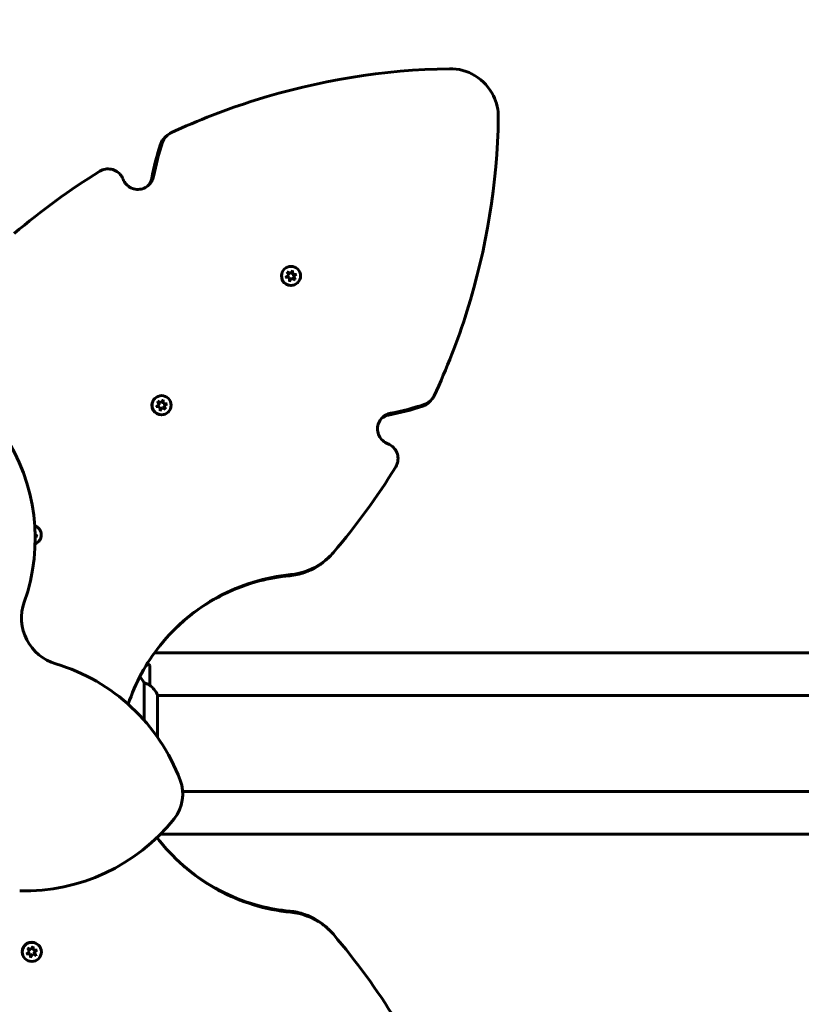
# Model space of a CAD drawing. Units: millimetres. Extents: x 6139 to 17580, y -971 to 17548.
# Drawn here: x 10309 to 10800, y 6044 to 6662 of the extents above; entities that cross this region are included whole.
import ezdxf

# ---------------------------------------------------------------- set-up
doc = ezdxf.new("R2010")
doc.units = ezdxf.units.MM
doc.header["$LTSCALE"] = 100
doc.layers.add('Widoczne (ISO)', color=7, linetype='Continuous', lineweight=60)
doc.layers.add('Wymiar (ISO)', color=116, linetype='Continuous', lineweight=18)
doc.styles.add('Tekst etykiety (ISO)', font='tahoma.ttf')
doc.dimstyles.new('Domyślne (ISO)', dxfattribs={"dimscale": 100, "dimtxt": 3.5, "dimasz": 2.5, "dimexe": 3.175, "dimexo": 0, "dimgap": 0.762, "dimtad": 1, "dimtoh": 1, "dimdec": 0, "dimrnd": 1e-08, "dimzin": 0, "dimtxsty": 'Tekst etykiety (ISO)', "dimcen": 0.09, "dimdle": 10, "dimclrd": 256, "dimclre": 256, "dimclrt": 256, "dimadec": 0, "dimazin": 0, "dimtfac": 0.714286, "dimtdec": 0, "dimtmove": 0, "dimatfit": 3, "dimfxl": 0, "dimtolj": 1, "dimtzin": 0, "dimlwd": -1, "dimlwe": -1, "dimarcsym": 0})

# ---------------------------------------------------------------- blocks, each defined once
blk = doc.blocks.new('*D8')
at = {"layer": 'Defpoints', "color": 0}
for p in [(16369.69, 12303.11), (16369.69, 8472.77), (7275.17, 6229.41)]:
    blk.add_point(p, dxfattribs=at)
at = {"layer": 'Wymiar (ISO)'}
for p, q in [((7275.17, 6229.41), (7275.17, 12620.61)), ((16369.69, 8472.77), (16369.69, 12620.61)), ((7525.17, 12303.11), (16119.69, 12303.11))]:
    blk.add_line(p, q, dxfattribs=at)
for points in [[(7525.17, 12344.78), (7525.17, 12261.44), (7275.17, 12303.11)], [(16119.69, 12344.78), (16119.69, 12261.44), (16369.69, 12303.11)]]:
    blk.add_solid(points, dxfattribs=at)
at = {"layer": 'Wymiar (ISO)', "insert": (11822.43, 12743.65), "char_height": 350, "attachment_point": 2, "style": 'Tekst etykiety (ISO)'}
blk.add_mtext('\\A1;9095', dxfattribs=at)
blk = doc.blocks.new('*D9')
at = {"layer": 'Defpoints', "color": 0}
for p in [(14683.96, 7942.77), (8668.7, 5207.77), (14683.96, 1790.63)]:
    blk.add_point(p, dxfattribs=at)
at = {"layer": 'Wymiar (ISO)'}
for p, q in [((14683.96, 7942.77), (14683.96, 1473.13)), ((8668.7, 5207.77), (8668.7, 1473.13)), ((8918.7, 1790.63), (14433.96, 1790.63))]:
    blk.add_line(p, q, dxfattribs=at)
for points in [[(8918.7, 1832.3), (8918.7, 1748.96), (8668.7, 1790.63)], [(14433.96, 1832.3), (14433.96, 1748.96), (14683.96, 1790.63)]]:
    blk.add_solid(points, dxfattribs=at)
at = {"layer": 'Wymiar (ISO)', "insert": (11676.33, 2231.17), "char_height": 350, "attachment_point": 2, "style": 'Tekst etykiety (ISO)'}
blk.add_mtext('\\A1;6015', dxfattribs=at)
blk = doc.blocks.new('*D10')
at = {"layer": 'Defpoints', "color": 0}
for p in [(11185.55, 10117.93), (6585.55, 4377.62), (10185.55, 4377.62)]:
    blk.add_point(p, dxfattribs=at)
at = {"layer": 'Wymiar (ISO)'}
for p, q in [((11185.55, 10117.93), (6268.05, 10117.93)), ((6585.55, 9867.93), (6585.55, 4627.62)), ((10185.55, 4377.62), (6268.05, 4377.62))]:
    blk.add_line(p, q, dxfattribs=at)
for points in [[(6543.88, 9867.93), (6627.22, 9867.93), (6585.55, 10117.93)], [(6543.88, 4627.62), (6627.22, 4627.62), (6585.55, 4377.62)]]:
    blk.add_solid(points, dxfattribs=at)
at = {"layer": 'Wymiar (ISO)', "insert": (6145.01, 7247.78), "char_height": 350, "attachment_point": 2, "rotation": 90, "style": 'Tekst etykiety (ISO)'}
blk.add_mtext('\\A1;5740', dxfattribs=at)

msp = doc.modelspace()

# ---------------------------------------------------------------- linework, layer by layer
at = {"layer": 'Widoczne (ISO)'}
for p, q in [((10399.7, 6587.98), (10400.95, 6589.23)), ((10474.99, 6505.7), (10474.91, 6505.62)), ((10475.8, 6500.54), (10477.8, 6501.84)), ((10478.19, 6500.41), (10475.8, 6500.54)), ((10477.55, 6501.59), (10476.23, 6500.73)), ((10476.7, 6503.98), (10478.84, 6502.89)), ((10477.8, 6501.84), (10476.7, 6503.98)), ((10478.59, 6502.64), (10476.99, 6503.46)), ((10477.8, 6501.84), (10477.55, 6501.59)), ((10478.33, 6498.02), (10478.19, 6500.41)), ((10479.62, 6500.03), (10478.33, 6498.02)), ((10478.84, 6502.89), (10478.59, 6502.64)), ((10478.84, 6502.89), (10480.13, 6504.9)), ((10479.62, 6500.03), (10479.38, 6499.79)), ((10481.77, 6498.94), (10479.62, 6500.03)), ((10480.02, 6502.26), (10479.92, 6504.05)), ((10480.27, 6502.51), (10480.02, 6502.26)), ((10481.82, 6502.17), (10480.02, 6502.26)), ((10480.13, 6504.9), (10480.27, 6502.51)), ((10480.27, 6502.51), (10482.67, 6502.38)), ((10480.71, 6501.37), (10480.46, 6501.12)), ((10481.27, 6499.27), (10480.46, 6501.12)), ((10482.67, 6502.38), (10480.71, 6501.37)), ((10480.71, 6501.37), (10481.77, 6498.94)), ((10478.52, 6498.45), (10479.38, 6499.79)), ((10483.47, 6497.22), (10483.39, 6497.13)), ((10393.75, 6424.47), (10393.7, 6424.42)), ((10394.55, 6419.3), (10396.56, 6420.6)), ((10396.42, 6420.46), (10395.01, 6419.55)), ((10395.47, 6422.75), (10397.61, 6421.66)), ((10396.56, 6420.6), (10395.47, 6422.75)), ((10397.46, 6421.51), (10395.86, 6422.33)), ((10396.56, 6420.6), (10396.42, 6420.46)), ((10397.61, 6421.66), (10397.46, 6421.51)), ((10397.61, 6421.66), (10398.92, 6423.67)), ((10398.89, 6421.12), (10398.8, 6422.92)), ((10399.04, 6421.27), (10398.89, 6421.12)), ((10400.69, 6421.03), (10398.89, 6421.12)), ((10398.92, 6423.67), (10399.04, 6421.27)), ((10399.04, 6421.27), (10401.45, 6421.14)), ((10399.48, 6420.13), (10399.33, 6419.98)), ((10400.13, 6418.13), (10399.33, 6419.98)), ((10401.45, 6421.14), (10399.48, 6420.13)), ((10399.48, 6420.13), (10400.53, 6417.7)), ((10567, 6423.18), (10565.75, 6421.93)), ((10396.95, 6419.17), (10394.55, 6419.3)), ((10397.08, 6416.77), (10396.95, 6419.17)), ((10398.38, 6418.79), (10397.08, 6416.77)), ((10397.32, 6417.24), (10398.23, 6418.64)), ((10398.38, 6418.79), (10398.23, 6418.64)), ((10400.53, 6417.7), (10398.38, 6418.79)), ((10402.24, 6415.98), (10402.19, 6415.93)), ((10318.5, 6341.19), (10318.87, 6341.41)), ((10318.51, 6340.82), (10318.53, 6340.85)), ((10318.87, 6341.41), (10318.52, 6340.78)), ((10318.87, 6341.41), (10318.85, 6341.39)), ((10318.57, 6338.96), (10320, 6338.02)), ((10319.43, 6338.31), (10318.57, 6338.87)), ((10320, 6338.02), (10318.59, 6337.86)), ((10320.74, 6334.48), (10320.73, 6334.47)), ((10503.62, 6325.33), (10502.85, 6324.56)), ((10393.58, 6264.72), (11056.79, 6264.72)), ((10390.55, 6244.42), (10390.55, 6256.42)), ((10387.03, 6245.83), (10387.03, 6222.36)), ((10395.45, 6211.7), (10395.45, 6238.18)), ((10395.45, 6237.92), (10975.82, 6237.92)), ((10411.17, 6177.62), (10975.7, 6177.62)), ((10977.95, 6150.77), (10397.24, 6150.77)), ((10502.85, 6090.98), (10503.62, 6090.21)), ((10316.02, 6078.22), (10317.21, 6080.32)), ((10317.21, 6080.32), (10317.48, 6077.93)), ((10317.43, 6077.98), (10317.23, 6079.74)), ((10320.74, 6081.06), (10320.73, 6081.08)), ((10313.11, 6075.68), (10315.05, 6077.11)), ((10315.52, 6075.71), (10313.11, 6075.68)), ((10313.69, 6075.74), (10315.47, 6075.76)), ((10313.82, 6079.18), (10316.02, 6078.22)), ((10315.05, 6077.11), (10313.82, 6079.18)), ((10315.52, 6075.71), (10315.47, 6075.76)), ((10315.79, 6073.31), (10315.52, 6075.71)), ((10317.24, 6075.53), (10315.79, 6073.31)), ((10316.08, 6073.89), (10317.19, 6075.59)), ((10317.24, 6075.53), (10317.19, 6075.59)), ((10317.19, 6075.59), (10318.62, 6074.79)), ((10319.18, 6074.45), (10317.24, 6075.53)), ((10317.48, 6077.93), (10317.43, 6077.98)), ((10317.48, 6077.93), (10319.89, 6077.96)), ((10317.9, 6076.58), (10319.35, 6077.65)), ((10318.82, 6075.02), (10317.9, 6076.58)), ((10317.95, 6076.53), (10317.9, 6076.58)), ((10319.89, 6077.96), (10317.95, 6076.53)), ((10317.95, 6076.53), (10319.18, 6074.45)), ((10319.18, 6074.45), (10319.16, 6074.47)), ((10312.26, 6072.58), (10312.24, 6072.59))]:
    msp.add_line(p, q, dxfattribs=at)
for centre, radius, start, end in [((10198.6, 6336.33), 120, 340.60131, 33.53085), ((10340.08, 6286.51), 30, 160.60131, 253.39869), ((10297.23, 6142.77), 120, 20.46915, 73.39869), ((10365.55, 6206.81), 56.11, 64.18518, 65.3518), ((10389.55, 6256.42), 1, 0, 64.18518), ((10389.55, 6244.42), 1, 358.58236, 0), ((10380.83, 6231.68), 16, 23.9755, 52.63066), ((10386.23, 6175.99), 25, 321.53085, 20.46915), ((10311.85, 6235.09), 120, 268.60131, 321.53085)]:
    msp.add_arc(centre, radius, start, end, dxfattribs=at)
for centre, major_axis, ratio in [((10479.23, 6501.46), (4.24, -4.24), 0.99332), ((10398, 6420.22), (4.24, -4.24), 0.997566), ((10316.5, 6076.82), (-1.18, -5.88), 0.999889)]:
    msp.add_ellipse(centre, major_axis=major_axis, ratio=ratio, dxfattribs=at)
for centre, major_axis, ratio, start_param, end_param in [((10479.15, 6501.38), (-4.24, 4.24), 0.99332, 0.525326, 2.616266), ((10397.95, 6420.17), (-4.24, 4.24), 0.997566, 0.525326, 2.616266), ((10316.5, 6338.73), (4.24, -4.24), 0.999714, 5.847157, 8.3303), ((10316.48, 6076.84), (4.24, 4.24), 0.999714, 0.525326, 2.616266)]:
    msp.add_ellipse(centre, major_axis=major_axis, ratio=ratio, start_param=start_param, end_param=end_param, dxfattribs=at)
for points, knots in [([(10578.65, 6631.58), (10537.38, 6630.88), (10496.21, 6624.21), (10456.77, 6611.81), (10438.7, 6606.12), (10420.98, 6599.23), (10403.78, 6591.21)], [0.0691807, 0.0691807, 0.0691807, 0.0691807, 0.3532695, 0.3532695, 0.3532695, 0.4834822, 0.4834822, 0.4834822, 0.4834822]), ([(10578.65, 6631.58), (10584.31, 6631.67), (10590.01, 6630.11), (10594.87, 6627.13), (10599.74, 6624.15), (10603.75, 6619.75), (10606.27, 6614.63), (10608.36, 6610.36), (10609.43, 6605.61), (10609.35, 6600.88)], [-0.808945, -0.808945, -0.808945, -0.808945, -0.238787, -0.238787, -0.238787, 0.332919, 0.332919, 0.332919, 0.808945, 0.808945, 0.808945, 0.808945]), ([(10609.35, 6600.88), (10608.66, 6559.6), (10601.99, 6518.44), (10589.58, 6479), (10583.89, 6460.92), (10577.01, 6443.21), (10568.98, 6426)], [0.0691807, 0.0691807, 0.0691807, 0.0691807, 0.3532695, 0.3532695, 0.3532695, 0.4834822, 0.4834822, 0.4834822, 0.4834822]), ([(10399.71, 6587.97), (10398.77, 6587.03), (10398.01, 6585.9), (10397.52, 6584.66), (10397.45, 6584.48), (10397.38, 6584.3), (10397.32, 6584.11)], [-0.0575144, -0.0575144, -0.0575144, -0.0575144, 0.3458331, 0.3458331, 0.3458331, 0.4050647, 0.4050647, 0.4050647, 0.4050647]), ([(10398.55, 6585.35), (10399.34, 6587.71), (10401.06, 6589.76), (10403.25, 6590.94), (10403.42, 6591.04), (10403.6, 6591.12), (10403.78, 6591.21)], [-0.4050647, -0.4050647, -0.4050647, -0.4050647, 0.3458291, 0.3458291, 0.3458291, 0.4050647, 0.4050647, 0.4050647, 0.4050647]), ([(10359.19, 6567.15), (10361.32, 6568.46), (10363.95, 6568.93), (10366.4, 6568.44), (10368.86, 6567.94), (10371.11, 6566.49), (10372.57, 6564.45), (10373.07, 6563.75), (10373.48, 6562.99), (10373.78, 6562.19)], [1.381114, 1.381114, 1.381114, 1.381114, 2.132367, 2.132367, 2.132367, 2.884427, 2.884427, 2.884427, 3.141593, 3.141593, 3.141593, 3.141593]), ([(10373.78, 6562.19), (10374.68, 6559.84), (10376.5, 6557.85), (10378.77, 6556.75), (10381.02, 6555.66), (10383.69, 6555.45), (10386.08, 6556.19), (10388.47, 6556.93), (10390.56, 6558.6), (10391.8, 6560.78), (10392.33, 6561.72), (10392.71, 6562.75), (10392.92, 6563.81)], [-1.111961, -1.111961, -1.111961, -1.111961, -0.356771, -0.356771, -0.356771, 0.39472, 0.39472, 0.39472, 1.148017, 1.148017, 1.148017, 1.473512, 1.473512, 1.473512, 1.473512]), ([(10479.75, 6504.31), (10479.79, 6504.3), (10479.82, 6504.29), (10479.86, 6504.28), (10479.93, 6504.27), (10480.01, 6504.24), (10480.08, 6504.22)], [-2.1522275, -2.1522275, -2.1522275, -2.1522275, -2.1156548, -2.1156548, -2.1156548, -2.037051, -2.037051, -2.037051, -2.037051]), ([(10481.99, 6502.33), (10481.99, 6502.31), (10482, 6502.3), (10482, 6502.28), (10482.02, 6502.21), (10482.04, 6502.14), (10482.06, 6502.07)], [-1.11127175, -1.11127175, -1.11127175, -1.11127175, -1.09489522, -1.09489522, -1.09489522, -1.01992656, -1.01992656, -1.01992656, -1.01992656]), ([(10478.58, 6498.44), (10478.57, 6498.44), (10478.56, 6498.44), (10478.55, 6498.45), (10478.46, 6498.46), (10478.38, 6498.48), (10478.3, 6498.51)], [0.98056006, 0.98056006, 0.98056006, 0.98056006, 0.99055425, 0.99055425, 0.99055425, 1.07381878, 1.07381878, 1.07381878, 1.07381878]), ([(10481.44, 6499.43), (10481.41, 6499.4), (10481.38, 6499.37), (10481.35, 6499.33), (10481.31, 6499.29), (10481.27, 6499.25), (10481.23, 6499.21)], [-0.0808881, -0.0808881, -0.0808881, -0.0808881, -0.0357733, -0.0357733, -0.0357733, 0.0203554, 0.0203554, 0.0203554, 0.0203554]), ([(10563.12, 6420.78), (10565.49, 6421.57), (10567.53, 6423.28), (10568.72, 6425.48), (10568.81, 6425.65), (10568.9, 6425.82), (10568.98, 6426)], [-0.4050647, -0.4050647, -0.4050647, -0.4050647, 0.3458291, 0.3458291, 0.3458291, 0.4050647, 0.4050647, 0.4050647, 0.4050647]), ([(10398.55, 6423.11), (10398.59, 6423.11), (10398.63, 6423.1), (10398.66, 6423.09), (10398.74, 6423.07), (10398.82, 6423.05), (10398.9, 6423.02)], [-2.1527719, -2.1527719, -2.1527719, -2.1527719, -2.1156548, -2.1156548, -2.1156548, -2.0340226, -2.0340226, -2.0340226, -2.0340226]), ([(10400.79, 6421.13), (10400.8, 6421.11), (10400.8, 6421.1), (10400.81, 6421.09), (10400.83, 6421.01), (10400.85, 6420.93), (10400.87, 6420.85)], [-1.10824326, -1.10824326, -1.10824326, -1.10824326, -1.09489522, -1.09489522, -1.09489522, -1.0121618, -1.0121618, -1.0121618, -1.0121618]), ([(10565.75, 6421.93), (10564.8, 6420.99), (10563.68, 6420.24), (10562.44, 6419.75), (10562.25, 6419.68), (10562.07, 6419.61), (10561.88, 6419.55)], [-0.0575144, -0.0575144, -0.0575144, -0.0575144, 0.3458331, 0.3458331, 0.3458331, 0.4050647, 0.4050647, 0.4050647, 0.4050647]), ([(10397.36, 6417.23), (10397.35, 6417.23), (10397.34, 6417.23), (10397.34, 6417.24), (10397.24, 6417.26), (10397.14, 6417.28), (10397.05, 6417.31)], [0.9835927, 0.9835927, 0.9835927, 0.9835927, 0.9905542, 0.9905542, 0.9905542, 1.0890904, 1.0890904, 1.0890904, 1.0890904]), ([(10400.23, 6418.22), (10400.2, 6418.19), (10400.17, 6418.16), (10400.14, 6418.13), (10400.09, 6418.08), (10400.04, 6418.02), (10399.98, 6417.97)], [-0.0778719, -0.0778719, -0.0778719, -0.0778719, -0.0357733, -0.0357733, -0.0357733, 0.0388461, 0.0388461, 0.0388461, 0.0388461]), ([(10539.96, 6396.01), (10537.61, 6396.91), (10535.63, 6398.73), (10534.53, 6400.99), (10533.43, 6403.25), (10533.22, 6405.91), (10533.96, 6408.3), (10534.7, 6410.7), (10536.37, 6412.79), (10538.55, 6414.02), (10539.49, 6414.56), (10540.52, 6414.94), (10541.58, 6415.14)], [-1.111961, -1.111961, -1.111961, -1.111961, -0.356771, -0.356771, -0.356771, 0.39472, 0.39472, 0.39472, 1.148017, 1.148017, 1.148017, 1.473512, 1.473512, 1.473512, 1.473512]), ([(10544.92, 6381.42), (10546.23, 6383.55), (10546.7, 6386.18), (10546.21, 6388.63), (10545.71, 6391.09), (10544.26, 6393.34), (10542.22, 6394.8), (10541.52, 6395.3), (10540.76, 6395.71), (10539.96, 6396.01)], [1.381114, 1.381114, 1.381114, 1.381114, 2.132367, 2.132367, 2.132367, 2.884427, 2.884427, 2.884427, 3.141593, 3.141593, 3.141593, 3.141593]), ([(10479.09, 6313.78), (10486.14, 6314.45), (10493, 6317.03), (10498.74, 6321.18), (10501.34, 6323.05), (10503.72, 6325.25), (10505.8, 6327.69)], [-0.3855808, -0.3855808, -0.3855808, -0.3855808, 0.1449665, 0.1449665, 0.1449665, 0.3855808, 0.3855808, 0.3855808, 0.3855808]), ([(10502.85, 6324.56), (10498.62, 6320.35), (10493.43, 6317.09), (10487.78, 6315.13), (10484.76, 6314.09), (10481.61, 6313.41), (10478.43, 6313.12)], [-0.3054968, -0.3054968, -0.3054968, -0.3054968, 0.1450403, 0.1450403, 0.1450403, 0.3855808, 0.3855808, 0.3855808, 0.3855808]), ([(10479.09, 6313.78), (10463.18, 6312.27), (10447.57, 6307.51), (10433.51, 6299.87), (10419.48, 6292.26), (10407, 6281.79), (10397.04, 6269.3), (10388.28, 6258.29), (10381.48, 6245.72), (10377.05, 6232.37)], [1.77269, 1.77269, 1.77269, 1.77269, 2.175234, 2.175234, 2.175234, 2.576686, 2.576686, 2.576686, 2.930311, 2.930311, 2.930311, 2.930311]), ([(10405.85, 6279.17), (10409.33, 6282.63), (10413.02, 6285.88), (10416.91, 6288.89), (10429.49, 6298.63), (10444.06, 6305.79), (10459.46, 6309.8), (10465.68, 6311.42), (10472.03, 6312.53), (10478.43, 6313.12)], [-2.4617253, -2.4617253, -2.4617253, -2.4617253, -2.3375312, -2.3375312, -2.3375312, -1.9351511, -1.9351511, -1.9351511, -1.7726901, -1.7726901, -1.7726901, -1.7726901]), ([(10387.03, 6245.83), (10386.84, 6246.14), (10386.63, 6246.46), (10385.81, 6247.74), (10385.13, 6248.78), (10384.42, 6249.84)], [-2.5539048, -2.5539048, -2.5539048, -2.5539048, -2.4109226, -2.4109226, -2.0157124, -2.0157124, -2.0157124, -2.0157124]), ([(10389.98, 6244.62), (10389.65, 6244.79), (10389.26, 6244.99), (10388.28, 6245.41), (10387.68, 6245.63), (10387.03, 6245.83)], [0, 0, 0, 0, 0.2028161, 0.2028161, 0.4461333, 0.4461333, 0.4461333, 0.4461333]), ([(10390.55, 6244.4), (10390.55, 6244.4), (10390.55, 6244.39), (10390.54, 6244.39), (10390.52, 6244.38), (10390.42, 6244.41), (10390.36, 6244.43), (10390.2, 6244.51), (10390.11, 6244.55), (10389.98, 6244.62)], [0, 0, 0, 0, 0.0892681, 0.0892681, 0.2434802, 0.2434802, 0.344433, 0.344433, 0.4329441, 0.4329441, 0.4329441, 0.4329441]), ([(10479.09, 6101.76), (10463.18, 6103.27), (10447.57, 6108.04), (10433.51, 6115.67), (10419.48, 6123.29), (10407, 6133.76), (10397.04, 6146.25), (10396.4, 6147.06), (10395.77, 6147.88), (10395.14, 6148.7)], [1.7726901, 1.7726901, 1.7726901, 1.7726901, 2.1752339, 2.1752339, 2.1752339, 2.5766863, 2.5766863, 2.5766863, 2.6026887, 2.6026887, 2.6026887, 2.6026887]), ([(10405.85, 6136.38), (10409.33, 6132.91), (10413.02, 6129.66), (10416.91, 6126.66), (10429.49, 6116.92), (10444.06, 6109.76), (10459.46, 6105.75), (10465.68, 6104.13), (10472.03, 6103.02), (10478.43, 6102.43)], [-2.4617253, -2.4617253, -2.4617253, -2.4617253, -2.3375312, -2.3375312, -2.3375312, -1.9351511, -1.9351511, -1.9351511, -1.7726901, -1.7726901, -1.7726901, -1.7726901]), ([(10502.85, 6090.98), (10498.62, 6095.2), (10493.43, 6098.46), (10487.78, 6100.41), (10484.76, 6101.45), (10481.61, 6102.13), (10478.43, 6102.43)], [-0.3054968, -0.3054968, -0.3054968, -0.3054968, 0.1450403, 0.1450403, 0.1450403, 0.3855808, 0.3855808, 0.3855808, 0.3855808]), ([(10479.09, 6101.76), (10486.14, 6101.09), (10493, 6098.51), (10498.74, 6094.37), (10501.34, 6092.49), (10503.72, 6090.3), (10505.8, 6087.86)], [-0.3855808, -0.3855808, -0.3855808, -0.3855808, 0.1449665, 0.1449665, 0.1449665, 0.3855808, 0.3855808, 0.3855808, 0.3855808])]:
    msp.add_open_spline(points, degree=3, knots=knots, dxfattribs=at)
for points in [[(10391.77, 6562.66), (10393.15, 6569.93), (10395.01, 6577.1), (10397.32, 6584.11)], [(10398.55, 6585.35), (10396.21, 6578.3), (10394.33, 6571.11), (10392.92, 6563.81)], [(10359.19, 6567.15), (10340.34, 6555.51), (10322.36, 6542.42), (10305.46, 6528.02)], [(10391.77, 6562.66), (10391.45, 6560.99), (10390.68, 6559.42), (10389.59, 6558.12)], [(10476.29, 6500.51), (10476.26, 6500.6), (10476.24, 6500.69), (10476.22, 6500.78)], [(10476.97, 6503.44), (10476.99, 6503.46), (10477.01, 6503.48), (10477.03, 6503.5)], [(10477.03, 6503.5), (10477.07, 6503.54), (10477.11, 6503.58), (10477.16, 6503.62)], [(10395.74, 6422.21), (10395.77, 6422.24), (10395.8, 6422.27), (10395.83, 6422.3)], [(10395.83, 6422.3), (10395.87, 6422.34), (10395.92, 6422.38), (10395.96, 6422.42)], [(10563.12, 6420.78), (10556.08, 6418.44), (10548.88, 6416.55), (10541.58, 6415.14)], [(10395.08, 6419.27), (10395.05, 6419.37), (10395.03, 6419.48), (10395.01, 6419.58)], [(10540.43, 6413.99), (10538.76, 6413.67), (10537.19, 6412.91), (10535.89, 6411.82)], [(10540.43, 6413.99), (10547.7, 6415.37), (10554.87, 6417.23), (10561.88, 6419.55)], [(10544.92, 6381.42), (10533.28, 6362.57), (10520.19, 6344.59), (10505.8, 6327.69)], [(10318.5, 6340.93), (10318.52, 6340.91), (10318.54, 6340.89), (10318.56, 6340.88)], [(10319.46, 6338.35), (10319.44, 6338.21), (10319.41, 6338.08), (10319.38, 6337.95)], [(10544.92, 6034.13), (10533.28, 6052.97), (10520.19, 6070.95), (10505.8, 6087.86)], [(10316.92, 6079.8), (10317.03, 6079.78), (10317.15, 6079.76), (10317.26, 6079.73)], [(10313.71, 6075.71), (10313.67, 6075.81), (10313.63, 6075.92), (10313.6, 6076.04)], [(10314.12, 6078.68), (10314.19, 6078.78), (10314.27, 6078.86), (10314.35, 6078.95)], [(10316.12, 6073.86), (10315.98, 6073.88), (10315.85, 6073.91), (10315.72, 6073.94)], [(10318.85, 6074.99), (10318.79, 6074.91), (10318.72, 6074.83), (10318.65, 6074.76)], [(10319.26, 6077.95), (10319.31, 6077.84), (10319.34, 6077.72), (10319.38, 6077.61)]]:
    msp.add_open_spline(points, degree=3, dxfattribs=at)

# ---------------------------------------------------------------- dimensions: what is measured, and where the dimension line sits
at = {"layer": 'Wymiar (ISO)'}
dim = msp.add_linear_dim(base=(16369.69, 12303.11), p1=(7275.17, 6229.41), p2=(16369.69, 8472.77), dimstyle='Domyślne (ISO)', override={"dimtoh": 0, "dimdec": 0, "dimtp": 0, "dimtm": 0, "dimtdec": 0, "dimtofl": 0, "dimatfit": 1}, dxfattribs=at)
dim.commit()
dim.dimension.update_dxf_attribs({"geometry": '*D8', "text_midpoint": (11822.43, 12303.11), "dimtype": 160})
for base, p1, p2, angle, picture, middle in [((6585.55, 4377.62), (11185.55, 10117.93), (10185.55, 4377.62), 90, '*D10', (6585.55, 7247.78)), ((14683.96, 1790.63), (8668.7, 5207.77), (14683.96, 7942.77), 180, '*D9', (11676.33, 1790.63))]:
    dim = msp.add_linear_dim(base=base, p1=p1, p2=p2, angle=angle, dimstyle='Domyślne (ISO)', override={"dimtoh": 0, "dimdec": 0, "dimtp": 0, "dimtm": 0, "dimtdec": 0, "dimtofl": 0, "dimatfit": 1}, dxfattribs=at)
    dim.commit()
    dim.dimension.update_dxf_attribs({"geometry": picture, "text_midpoint": middle, "dimtype": 160})

doc.saveas('drawing.dxf')
